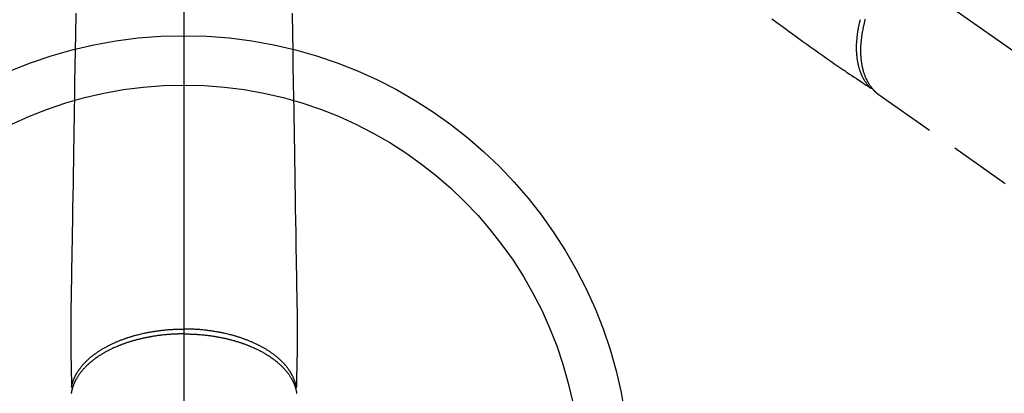
# Model space of a CAD drawing. Extents: x 28111 to 54233, y -10810 to -2410.
# Drawn here: x 29578 to 29778, y -3771 to -3696 of the extents above; entities that cross this region are included whole.
import ezdxf

# ---------------------------------------------------------------- set-up
doc = ezdxf.new("R2010")
doc.units = 0
doc.header["$LTSCALE"] = 50
doc.header["$MEASUREMENT"] = 0
doc.linetypes.add('CENTER2', pattern=[1.125, 0.75, -0.125, 0.125, -0.125])
doc.linetypes.add('HIDDEN', pattern=[0.375, 0.25, -0.125])
doc.layers.add('150-機器', color=8, linetype='CONTINUOUS')
doc.layers.add('166-寸法B', color=11, linetype='CONTINUOUS')

msp = doc.modelspace()

# ---------------------------------------------------------------- linework, layer by layer
at = {"layer": '150-機器', "color": 161, "linetype": 'CENTER2'}
msp.add_line((29611.18, -3448.07), (29611.18, -3939.51), dxfattribs=at)
at = {"layer": '150-機器', "color": 13, "linetype": 'CENTER2'}
msp.add_line((29611.18, -3584.1), (29855.2, -3754.96), dxfattribs=at)
at = {"layer": '150-機器', "color": 13, "linetype": 'Continuous'}
msp.add_line((29752.24, -3710.87), (29752.14, -3710.8), dxfattribs=at)
at = {"layer": '150-機器', "color": 13, "linetype": 'HIDDEN'}
msp.add_line((29752.14, -3710.8), (29812.48, -3753.06), dxfattribs=at)
at = {"layer": '150-機器', "color": 13, "linetype": 'Continuous'}
for points in [[(29589.24, -3694.23), (29589.22, -3695.66), (29589.2, -3697.1), (29589.17, -3698.53), (29589.12, -3701.78), (29589.07, -3705.03), (29589.01, -3708.28), (29588.96, -3711.53), (29588.93, -3713.54), (29588.89, -3715.56), (29588.86, -3717.58), (29588.83, -3719.6), (29588.79, -3721.9), (29588.75, -3724.2), (29588.71, -3726.5), (29588.68, -3728.8), (29588.64, -3731.29), (29588.59, -3733.78), (29588.55, -3736.27), (29588.51, -3738.76), (29588.48, -3740.47), (29588.46, -3742.19), (29588.43, -3743.91), (29588.4, -3745.63), (29588.38, -3747.07), (29588.35, -3748.5), (29588.33, -3749.94), (29588.31, -3751.38), (29588.29, -3752.38), (29588.27, -3753.37), (29588.25, -3754.37), (29588.24, -3755.37), (29588.24, -3756.36), (29588.24, -3757.36), (29588.24, -3758.36), (29588.24, -3759.35), (29588.23, -3760.34), (29588.23, -3761.32), (29588.23, -3762.31), (29588.24, -3763.29), (29588.24, -3763.56), (29588.25, -3763.82), (29588.26, -3764.08), (29588.26, -3764.34), (29588.28, -3764.91), (29588.29, -3765.48), (29588.3, -3766.04), (29588.32, -3766.61), (29588.32, -3766.96), (29588.33, -3767.32), (29588.34, -3767.68), (29588.35, -3768.03), (29588.35, -3768.26), (29588.36, -3768.49), (29588.36, -3768.71), (29588.37, -3768.94), (29588.37, -3769.02), (29588.37, -3769.1), (29588.37, -3769.18), (29588.38, -3769.26), (29588.38, -3769.35), (29588.38, -3769.44), (29588.38, -3769.53), (29588.38, -3769.62), (29588.39, -3769.67), (29588.39, -3769.72), (29588.39, -3769.76), (29588.39, -3769.81), (29588.39, -3769.83), (29588.39, -3769.85), (29588.39, -3769.87), (29588.39, -3769.89), (29588.39, -3769.91), (29588.39, -3769.92), (29588.39, -3769.94), (29588.39, -3769.96), (29588.4, -3769.97), (29588.4, -3769.98), (29588.4, -3769.99), (29588.4, -3770), (29588.4, -3770.01), (29588.41, -3770.02), (29588.41, -3770.03), (29588.41, -3770.04), (29588.42, -3770.05), (29588.42, -3770.06), (29588.43, -3770.08), (29588.43, -3770.09), (29588.44, -3770.1), (29588.44, -3770.11), (29588.45, -3770.12), (29588.46, -3770.13), (29588.46, -3770.14), (29588.47, -3770.14), (29588.47, -3770.15), (29588.47, -3770.15), (29588.48, -3770.16), (29588.49, -3770.17), (29588.5, -3770.18), (29588.5, -3770.19), (29588.5, -3770.19), (29588.5, -3770.19), (29588.51, -3770.19), (29588.51, -3770.19), (29588.52, -3770.2), (29588.53, -3770.21), (29588.54, -3770.22), (29588.55, -3770.23)], [(29633.11, -3694.23), (29633.14, -3695.66), (29633.16, -3697.1), (29633.18, -3698.53), (29633.24, -3701.78), (29633.29, -3705.03), (29633.34, -3708.28), (29633.4, -3711.53), (29633.43, -3713.54), (29633.46, -3715.56), (29633.5, -3717.58), (29633.53, -3719.6), (29633.57, -3721.9), (29633.61, -3724.2), (29633.64, -3726.5), (29633.68, -3728.8), (29633.72, -3731.29), (29633.76, -3733.78), (29633.8, -3736.27), (29633.84, -3738.76), (29633.87, -3740.47), (29633.9, -3742.19), (29633.93, -3743.91), (29633.96, -3745.63), (29633.98, -3747.07), (29634, -3748.5), (29634.03, -3749.94), (29634.05, -3751.38), (29634.07, -3752.38), (29634.09, -3753.37), (29634.11, -3754.37), (29634.12, -3755.37), (29634.12, -3756.36), (29634.12, -3757.36), (29634.12, -3758.36), (29634.12, -3759.35), (29634.12, -3760.34), (29634.13, -3761.32), (29634.13, -3762.31), (29634.12, -3763.29), (29634.11, -3763.56), (29634.11, -3763.82), (29634.1, -3764.08), (29634.09, -3764.34), (29634.08, -3764.91), (29634.07, -3765.48), (29634.05, -3766.04), (29634.04, -3766.61), (29634.03, -3766.96), (29634.03, -3767.32), (29634.02, -3767.68), (29634.01, -3768.03), (29634, -3768.26), (29634, -3768.49), (29633.99, -3768.71), (29633.99, -3768.94), (29633.99, -3769.02), (29633.98, -3769.1), (29633.98, -3769.18), (29633.98, -3769.26), (29633.98, -3769.35), (29633.98, -3769.44), (29633.97, -3769.53), (29633.97, -3769.62), (29633.97, -3769.67), (29633.97, -3769.72), (29633.97, -3769.76), (29633.97, -3769.81), (29633.97, -3769.83), (29633.97, -3769.85), (29633.97, -3769.87), (29633.97, -3769.89), (29633.97, -3769.91), (29633.97, -3769.92), (29633.96, -3769.94), (29633.96, -3769.96), (29633.96, -3769.97), (29633.96, -3769.98), (29633.96, -3769.99), (29633.96, -3770), (29633.95, -3770.01), (29633.95, -3770.02), (29633.95, -3770.03), (29633.94, -3770.04), (29633.94, -3770.05), (29633.93, -3770.06), (29633.93, -3770.08), (29633.92, -3770.09), (29633.92, -3770.1), (29633.91, -3770.11), (29633.91, -3770.12), (29633.9, -3770.13), (29633.9, -3770.14), (29633.89, -3770.14), (29633.89, -3770.15), (29633.88, -3770.15), (29633.88, -3770.16), (29633.87, -3770.17), (29633.86, -3770.18), (29633.85, -3770.19), (29633.85, -3770.19), (29633.85, -3770.19), (29633.85, -3770.19), (29633.85, -3770.19), (29633.84, -3770.2), (29633.83, -3770.21), (29633.82, -3770.22), (29633.81, -3770.23)], [(29611.18, -3759.21), (29611.06, -3759.21), (29610.94, -3759.21), (29610.83, -3759.21), (29610.71, -3759.21), (29610.56, -3759.21), (29610.42, -3759.21), (29610.28, -3759.22), (29610.13, -3759.22), (29610.04, -3759.22), (29609.95, -3759.23), (29609.86, -3759.23), (29609.77, -3759.23), (29609.57, -3759.24), (29609.37, -3759.25), (29609.18, -3759.26), (29608.98, -3759.27), (29608.85, -3759.27), (29608.73, -3759.28), (29608.6, -3759.29), (29608.47, -3759.3), (29608.25, -3759.31), (29608.02, -3759.33), (29607.8, -3759.35), (29607.57, -3759.37), (29607.34, -3759.39), (29607.1, -3759.42), (29606.86, -3759.44), (29606.62, -3759.47), (29606.48, -3759.49), (29606.34, -3759.5), (29606.2, -3759.52), (29606.05, -3759.54), (29605.88, -3759.56), (29605.7, -3759.59), (29605.53, -3759.61), (29605.35, -3759.64), (29605.18, -3759.67), (29605, -3759.69), (29604.83, -3759.72), (29604.66, -3759.75), (29604.53, -3759.77), (29604.41, -3759.79), (29604.29, -3759.81), (29604.17, -3759.84), (29603.98, -3759.87), (29603.8, -3759.91), (29603.61, -3759.94), (29603.42, -3759.98), (29603.25, -3760.02), (29603.08, -3760.05), (29602.91, -3760.09), (29602.74, -3760.13), (29602.61, -3760.16), (29602.48, -3760.19), (29602.34, -3760.22), (29602.21, -3760.25), (29602.08, -3760.29), (29601.94, -3760.32), (29601.81, -3760.35), (29601.68, -3760.39), (29601.52, -3760.43), (29601.35, -3760.48), (29601.19, -3760.52), (29601.03, -3760.57), (29600.9, -3760.6), (29600.77, -3760.64), (29600.64, -3760.68), (29600.51, -3760.72), (29600.41, -3760.75), (29600.32, -3760.78), (29600.22, -3760.8), (29600.13, -3760.83), (29599.99, -3760.88), (29599.85, -3760.93), (29599.7, -3760.97), (29599.56, -3761.02), (29599.47, -3761.05), (29599.38, -3761.08), (29599.28, -3761.12), (29599.19, -3761.15), (29599.05, -3761.2), (29598.92, -3761.25), (29598.78, -3761.3), (29598.64, -3761.35), (29598.58, -3761.37), (29598.52, -3761.39), (29598.46, -3761.42), (29598.4, -3761.44), (29598.28, -3761.48), (29598.16, -3761.53), (29598.04, -3761.58), (29597.92, -3761.63), (29597.82, -3761.67), (29597.72, -3761.71), (29597.62, -3761.75), (29597.51, -3761.8), (29597.31, -3761.88), (29597.11, -3761.97), (29596.91, -3762.06), (29596.72, -3762.15), (29596.56, -3762.22), (29596.41, -3762.3), (29596.26, -3762.37), (29596.11, -3762.45), (29596, -3762.5), (29595.89, -3762.56), (29595.78, -3762.61), (29595.68, -3762.67), (29595.56, -3762.73), (29595.44, -3762.79), (29595.32, -3762.86), (29595.2, -3762.92), (29595.1, -3762.98), (29595, -3763.04), (29594.89, -3763.1), (29594.79, -3763.16), (29594.68, -3763.22), (29594.57, -3763.29), (29594.46, -3763.36), (29594.34, -3763.43), (29594.25, -3763.49), (29594.15, -3763.55), (29594.05, -3763.61), (29593.96, -3763.67), (29593.85, -3763.74), (29593.74, -3763.81), (29593.64, -3763.89), (29593.53, -3763.96), (29593.47, -3764.01), (29593.4, -3764.05), (29593.33, -3764.1), (29593.26, -3764.15), (29593.12, -3764.26), (29592.97, -3764.36), (29592.83, -3764.47), (29592.69, -3764.58), (29592.62, -3764.64), (29592.54, -3764.7), (29592.47, -3764.76), (29592.4, -3764.82), (29592.3, -3764.89), (29592.21, -3764.97), (29592.12, -3765.05), (29592.03, -3765.12), (29591.93, -3765.21), (29591.83, -3765.3), (29591.74, -3765.38), (29591.64, -3765.47), (29591.59, -3765.52), (29591.55, -3765.56), (29591.5, -3765.61), (29591.45, -3765.65), (29591.35, -3765.75), (29591.25, -3765.85), (29591.16, -3765.95), (29591.06, -3766.05), (29590.98, -3766.13), (29590.91, -3766.21), (29590.83, -3766.29), (29590.75, -3766.38), (29590.67, -3766.47), (29590.59, -3766.56), (29590.51, -3766.65), (29590.44, -3766.75), (29590.37, -3766.82), (29590.31, -3766.9), (29590.25, -3766.97), (29590.19, -3767.05), (29590.13, -3767.13), (29590.07, -3767.22), (29590, -3767.31), (29589.94, -3767.39), (29589.86, -3767.51), (29589.78, -3767.62), (29589.7, -3767.74), (29589.63, -3767.86), (29589.56, -3767.96), (29589.5, -3768.07), (29589.43, -3768.18), (29589.37, -3768.29), (29589.33, -3768.37), (29589.28, -3768.45), (29589.24, -3768.53), (29589.2, -3768.61), (29589.17, -3768.65), (29589.15, -3768.7), (29589.12, -3768.75), (29589.1, -3768.8), (29589.08, -3768.84), (29589.06, -3768.88), (29589.04, -3768.92), (29589.02, -3768.96), (29588.99, -3769.02), (29588.97, -3769.08), (29588.94, -3769.14), (29588.91, -3769.2), (29588.9, -3769.24), (29588.88, -3769.29), (29588.86, -3769.33), (29588.84, -3769.37), (29588.81, -3769.45), (29588.78, -3769.53), (29588.75, -3769.61), (29588.72, -3769.69), (29588.7, -3769.74), (29588.69, -3769.78), (29588.67, -3769.83), (29588.66, -3769.87), (29588.64, -3769.92), (29588.63, -3769.96), (29588.61, -3770.01), (29588.6, -3770.06), (29588.59, -3770.08), (29588.58, -3770.11), (29588.57, -3770.13), (29588.57, -3770.16), (29588.56, -3770.18), (29588.56, -3770.19), (29588.55, -3770.21), (29588.55, -3770.23), (29588.53, -3770.27), (29588.52, -3770.31), (29588.51, -3770.34), (29588.5, -3770.38), (29588.5, -3770.4), (29588.49, -3770.41), (29588.49, -3770.43), (29588.49, -3770.45), (29588.48, -3770.47), (29588.48, -3770.49), (29588.47, -3770.51), (29588.47, -3770.53), (29588.46, -3770.55), (29588.45, -3770.58), (29588.45, -3770.6), (29588.44, -3770.63), (29588.44, -3770.65), (29588.43, -3770.67), (29588.43, -3770.69), (29588.42, -3770.71), (29588.42, -3770.74), (29588.41, -3770.77), (29588.4, -3770.8), (29588.4, -3770.84), (29588.39, -3770.87), (29588.38, -3770.9), (29588.38, -3770.93), (29588.37, -3770.96), (29588.37, -3770.99), (29588.36, -3771.02), (29588.36, -3771.05), (29588.35, -3771.08), (29588.35, -3771.1), (29588.34, -3771.12), (29588.34, -3771.14), (29588.34, -3771.16), (29588.33, -3771.2), (29588.33, -3771.23), (29588.32, -3771.26)], [(29588.39, -3769.87), (29588.4, -3769.82), (29588.42, -3769.76), (29588.43, -3769.7), (29588.44, -3769.64), (29588.46, -3769.58), (29588.47, -3769.52), (29588.48, -3769.47), (29588.5, -3769.41), (29588.51, -3769.38), (29588.52, -3769.35), (29588.52, -3769.32), (29588.53, -3769.29), (29588.55, -3769.23), (29588.57, -3769.17), (29588.58, -3769.11), (29588.6, -3769.06), (29588.64, -3768.93), (29588.68, -3768.8), (29588.73, -3768.68), (29588.78, -3768.55), (29588.81, -3768.46), (29588.85, -3768.36), (29588.89, -3768.27), (29588.93, -3768.17), (29588.96, -3768.1), (29588.99, -3768.04), (29589.02, -3767.97), (29589.06, -3767.9), (29589.1, -3767.82), (29589.14, -3767.73), (29589.18, -3767.65), (29589.23, -3767.56), (29589.26, -3767.5), (29589.3, -3767.43), (29589.34, -3767.36), (29589.37, -3767.3), (29589.42, -3767.22), (29589.46, -3767.15), (29589.5, -3767.07), (29589.55, -3767), (29589.6, -3766.92), (29589.65, -3766.83), (29589.71, -3766.75), (29589.76, -3766.67), (29589.81, -3766.59), (29589.86, -3766.52), (29589.91, -3766.45), (29589.97, -3766.37), (29590.03, -3766.28), (29590.1, -3766.19), (29590.17, -3766.1), (29590.24, -3766.01), (29590.29, -3765.94), (29590.35, -3765.87), (29590.41, -3765.8), (29590.47, -3765.73), (29590.55, -3765.63), (29590.63, -3765.53), (29590.72, -3765.43), (29590.8, -3765.34), (29590.88, -3765.25), (29590.97, -3765.16), (29591.05, -3765.08), (29591.13, -3764.99), (29591.21, -3764.9), (29591.3, -3764.82), (29591.39, -3764.73), (29591.47, -3764.65), (29591.58, -3764.55), (29591.69, -3764.45), (29591.8, -3764.35), (29591.91, -3764.25), (29591.97, -3764.19), (29592.04, -3764.13), (29592.11, -3764.07), (29592.17, -3764.02), (29592.26, -3763.94), (29592.35, -3763.87), (29592.44, -3763.8), (29592.53, -3763.72), (29592.62, -3763.65), (29592.71, -3763.58), (29592.8, -3763.51), (29592.89, -3763.44), (29592.97, -3763.38), (29593.04, -3763.33), (29593.11, -3763.27), (29593.19, -3763.22), (29593.28, -3763.15), (29593.38, -3763.08), (29593.48, -3763.01), (29593.58, -3762.95), (29593.69, -3762.87), (29593.8, -3762.79), (29593.91, -3762.72), (29594.03, -3762.65), (29594.15, -3762.57), (29594.28, -3762.48), (29594.41, -3762.41), (29594.54, -3762.33), (29594.67, -3762.25), (29594.8, -3762.17), (29594.93, -3762.09), (29595.07, -3762.02), (29595.19, -3761.95), (29595.31, -3761.88), (29595.44, -3761.81), (29595.56, -3761.74), (29595.67, -3761.69), (29595.77, -3761.64), (29595.87, -3761.58), (29595.97, -3761.53), (29596.1, -3761.47), (29596.23, -3761.4), (29596.36, -3761.34), (29596.49, -3761.28), (29596.64, -3761.21), (29596.79, -3761.14), (29596.93, -3761.07), (29597.08, -3761), (29597.2, -3760.95), (29597.33, -3760.9), (29597.45, -3760.84), (29597.57, -3760.79), (29597.71, -3760.73), (29597.85, -3760.67), (29597.99, -3760.62), (29598.13, -3760.56), (29598.29, -3760.5), (29598.45, -3760.44), (29598.61, -3760.38), (29598.76, -3760.32), (29598.89, -3760.27), (29599.03, -3760.22), (29599.16, -3760.18), (29599.29, -3760.13), (29599.41, -3760.09), (29599.52, -3760.05), (29599.64, -3760.01), (29599.76, -3759.97), (29599.87, -3759.94), (29599.97, -3759.9), (29600.08, -3759.87), (29600.18, -3759.84), (29600.32, -3759.79), (29600.45, -3759.75), (29600.59, -3759.71), (29600.73, -3759.67), (29600.85, -3759.63), (29600.98, -3759.6), (29601.1, -3759.56), (29601.23, -3759.53), (29601.42, -3759.47), (29601.62, -3759.42), (29601.82, -3759.37), (29602.02, -3759.32), (29602.27, -3759.26), (29602.53, -3759.2), (29602.79, -3759.14), (29603.05, -3759.08), (29603.21, -3759.05), (29603.37, -3759.01), (29603.53, -3758.98), (29603.69, -3758.95), (29603.84, -3758.92), (29603.98, -3758.89), (29604.13, -3758.86), (29604.28, -3758.83), (29604.48, -3758.8), (29604.69, -3758.76), (29604.9, -3758.73), (29605.11, -3758.69), (29605.29, -3758.67), (29605.47, -3758.64), (29605.65, -3758.61), (29605.83, -3758.59), (29606.04, -3758.56), (29606.25, -3758.53), (29606.46, -3758.51), (29606.68, -3758.48), (29606.89, -3758.46), (29607.1, -3758.44), (29607.31, -3758.41), (29607.53, -3758.39), (29607.76, -3758.37), (29607.99, -3758.35), (29608.22, -3758.34), (29608.45, -3758.32), (29608.66, -3758.31), (29608.88, -3758.29), (29609.09, -3758.28), (29609.31, -3758.27), (29609.53, -3758.26), (29609.74, -3758.25), (29609.96, -3758.24), (29610.18, -3758.24), (29610.36, -3758.23), (29610.55, -3758.23), (29610.73, -3758.23), (29610.92, -3758.23), (29610.98, -3758.23), (29611.05, -3758.23), (29611.11, -3758.23), (29611.18, -3758.23)], [(29633.97, -3769.87), (29633.95, -3769.82), (29633.94, -3769.76), (29633.93, -3769.7), (29633.92, -3769.64), (29633.9, -3769.58), (29633.89, -3769.52), (29633.87, -3769.47), (29633.86, -3769.41), (29633.85, -3769.38), (29633.84, -3769.35), (29633.83, -3769.32), (29633.83, -3769.29), (29633.81, -3769.23), (29633.79, -3769.17), (29633.77, -3769.11), (29633.76, -3769.06), (29633.72, -3768.93), (29633.67, -3768.8), (29633.63, -3768.68), (29633.58, -3768.55), (29633.54, -3768.46), (29633.5, -3768.36), (29633.46, -3768.27), (29633.42, -3768.17), (29633.39, -3768.1), (29633.36, -3768.04), (29633.33, -3767.97), (29633.3, -3767.9), (29633.26, -3767.82), (29633.22, -3767.73), (29633.17, -3767.65), (29633.13, -3767.56), (29633.09, -3767.5), (29633.06, -3767.43), (29633.02, -3767.36), (29632.99, -3767.3), (29632.94, -3767.22), (29632.9, -3767.15), (29632.85, -3767.07), (29632.81, -3767), (29632.76, -3766.92), (29632.7, -3766.83), (29632.65, -3766.75), (29632.59, -3766.67), (29632.54, -3766.59), (29632.49, -3766.52), (29632.44, -3766.45), (29632.39, -3766.37), (29632.32, -3766.28), (29632.26, -3766.19), (29632.19, -3766.1), (29632.12, -3766.01), (29632.06, -3765.94), (29632.01, -3765.87), (29631.95, -3765.8), (29631.89, -3765.73), (29631.81, -3765.63), (29631.72, -3765.53), (29631.64, -3765.43), (29631.55, -3765.34), (29631.47, -3765.25), (29631.39, -3765.16), (29631.31, -3765.08), (29631.23, -3764.99), (29631.14, -3764.9), (29631.06, -3764.82), (29630.97, -3764.73), (29630.88, -3764.65), (29630.78, -3764.55), (29630.67, -3764.45), (29630.56, -3764.35), (29630.45, -3764.25), (29630.38, -3764.19), (29630.32, -3764.13), (29630.25, -3764.07), (29630.18, -3764.02), (29630.1, -3763.94), (29630.01, -3763.87), (29629.92, -3763.8), (29629.83, -3763.72), (29629.74, -3763.65), (29629.65, -3763.58), (29629.56, -3763.51), (29629.46, -3763.44), (29629.39, -3763.38), (29629.32, -3763.33), (29629.24, -3763.27), (29629.17, -3763.22), (29629.07, -3763.15), (29628.98, -3763.08), (29628.88, -3763.01), (29628.78, -3762.95), (29628.67, -3762.87), (29628.56, -3762.79), (29628.44, -3762.72), (29628.33, -3762.65), (29628.2, -3762.57), (29628.08, -3762.48), (29627.95, -3762.41), (29627.82, -3762.33), (29627.69, -3762.25), (29627.56, -3762.17), (29627.42, -3762.09), (29627.29, -3762.02), (29627.17, -3761.95), (29627.04, -3761.88), (29626.92, -3761.81), (29626.79, -3761.74), (29626.69, -3761.69), (29626.59, -3761.64), (29626.49, -3761.58), (29626.39, -3761.53), (29626.26, -3761.47), (29626.13, -3761.4), (29626, -3761.34), (29625.87, -3761.28), (29625.72, -3761.21), (29625.57, -3761.14), (29625.42, -3761.07), (29625.28, -3761), (29625.15, -3760.95), (29625.03, -3760.9), (29624.91, -3760.84), (29624.78, -3760.79), (29624.64, -3760.73), (29624.5, -3760.67), (29624.36, -3760.62), (29624.22, -3760.56), (29624.07, -3760.5), (29623.91, -3760.44), (29623.75, -3760.38), (29623.59, -3760.32), (29623.46, -3760.27), (29623.33, -3760.22), (29623.2, -3760.18), (29623.07, -3760.13), (29622.95, -3760.09), (29622.83, -3760.05), (29622.71, -3760.01), (29622.6, -3759.97), (29622.49, -3759.94), (29622.39, -3759.9), (29622.28, -3759.87), (29622.18, -3759.84), (29622.04, -3759.79), (29621.9, -3759.75), (29621.77, -3759.71), (29621.63, -3759.67), (29621.5, -3759.63), (29621.38, -3759.6), (29621.25, -3759.56), (29621.13, -3759.53), (29620.93, -3759.47), (29620.74, -3759.42), (29620.54, -3759.37), (29620.34, -3759.32), (29620.08, -3759.26), (29619.83, -3759.2), (29619.57, -3759.14), (29619.31, -3759.08), (29619.15, -3759.05), (29618.99, -3759.01), (29618.83, -3758.98), (29618.67, -3758.95), (29618.52, -3758.92), (29618.37, -3758.89), (29618.23, -3758.86), (29618.08, -3758.83), (29617.87, -3758.8), (29617.67, -3758.76), (29617.46, -3758.73), (29617.25, -3758.69), (29617.07, -3758.67), (29616.89, -3758.64), (29616.71, -3758.61), (29616.53, -3758.59), (29616.32, -3758.56), (29616.11, -3758.53), (29615.89, -3758.51), (29615.68, -3758.48), (29615.47, -3758.46), (29615.26, -3758.44), (29615.04, -3758.41), (29614.83, -3758.39), (29614.6, -3758.37), (29614.37, -3758.35), (29614.14, -3758.34), (29613.91, -3758.32), (29613.69, -3758.31), (29613.48, -3758.29), (29613.26, -3758.28), (29613.05, -3758.27), (29612.83, -3758.26), (29612.61, -3758.25), (29612.4, -3758.24), (29612.18, -3758.24), (29612, -3758.23), (29611.81, -3758.23), (29611.62, -3758.23), (29611.44, -3758.23), (29611.37, -3758.23), (29611.31, -3758.23), (29611.24, -3758.23), (29611.18, -3758.23)], [(29611.18, -3759.21), (29611.3, -3759.21), (29611.41, -3759.21), (29611.53, -3759.21), (29611.65, -3759.21), (29611.79, -3759.21), (29611.94, -3759.21), (29612.08, -3759.22), (29612.23, -3759.22), (29612.32, -3759.22), (29612.41, -3759.23), (29612.5, -3759.23), (29612.59, -3759.23), (29612.79, -3759.24), (29612.98, -3759.25), (29613.18, -3759.26), (29613.38, -3759.27), (29613.51, -3759.27), (29613.63, -3759.28), (29613.76, -3759.29), (29613.88, -3759.3), (29614.11, -3759.31), (29614.33, -3759.33), (29614.56, -3759.35), (29614.78, -3759.37), (29615.02, -3759.39), (29615.26, -3759.42), (29615.5, -3759.44), (29615.74, -3759.47), (29615.88, -3759.49), (29616.02, -3759.5), (29616.16, -3759.52), (29616.3, -3759.54), (29616.48, -3759.56), (29616.65, -3759.59), (29616.83, -3759.61), (29617.01, -3759.64), (29617.18, -3759.67), (29617.35, -3759.69), (29617.53, -3759.72), (29617.7, -3759.75), (29617.82, -3759.77), (29617.94, -3759.79), (29618.06, -3759.81), (29618.18, -3759.84), (29618.37, -3759.87), (29618.56, -3759.91), (29618.75, -3759.94), (29618.94, -3759.98), (29619.11, -3760.02), (29619.28, -3760.05), (29619.44, -3760.09), (29619.61, -3760.13), (29619.75, -3760.16), (29619.88, -3760.19), (29620.02, -3760.22), (29620.15, -3760.25), (29620.28, -3760.29), (29620.41, -3760.32), (29620.55, -3760.35), (29620.68, -3760.39), (29620.84, -3760.43), (29621, -3760.48), (29621.17, -3760.52), (29621.33, -3760.57), (29621.46, -3760.6), (29621.59, -3760.64), (29621.72, -3760.68), (29621.85, -3760.72), (29621.94, -3760.75), (29622.04, -3760.78), (29622.13, -3760.8), (29622.23, -3760.83), (29622.37, -3760.88), (29622.51, -3760.93), (29622.65, -3760.97), (29622.79, -3761.02), (29622.89, -3761.05), (29622.98, -3761.08), (29623.07, -3761.12), (29623.17, -3761.15), (29623.3, -3761.2), (29623.44, -3761.25), (29623.58, -3761.3), (29623.72, -3761.35), (29623.78, -3761.37), (29623.84, -3761.39), (29623.9, -3761.42), (29623.96, -3761.44), (29624.08, -3761.48), (29624.19, -3761.53), (29624.31, -3761.58), (29624.43, -3761.63), (29624.54, -3761.67), (29624.64, -3761.71), (29624.74, -3761.75), (29624.84, -3761.8), (29625.04, -3761.88), (29625.24, -3761.97), (29625.44, -3762.06), (29625.64, -3762.15), (29625.79, -3762.22), (29625.95, -3762.3), (29626.1, -3762.37), (29626.25, -3762.45), (29626.36, -3762.5), (29626.47, -3762.56), (29626.57, -3762.61), (29626.68, -3762.67), (29626.8, -3762.73), (29626.92, -3762.79), (29627.04, -3762.86), (29627.15, -3762.92), (29627.26, -3762.98), (29627.36, -3763.04), (29627.46, -3763.1), (29627.56, -3763.16), (29627.68, -3763.22), (29627.79, -3763.29), (29627.9, -3763.36), (29628.01, -3763.43), (29628.11, -3763.49), (29628.21, -3763.55), (29628.3, -3763.61), (29628.4, -3763.67), (29628.51, -3763.74), (29628.61, -3763.81), (29628.72, -3763.89), (29628.82, -3763.96), (29628.89, -3764.01), (29628.96, -3764.05), (29629.03, -3764.1), (29629.1, -3764.15), (29629.24, -3764.26), (29629.38, -3764.36), (29629.53, -3764.47), (29629.67, -3764.58), (29629.74, -3764.64), (29629.82, -3764.7), (29629.89, -3764.76), (29629.96, -3764.82), (29630.05, -3764.89), (29630.15, -3764.97), (29630.24, -3765.05), (29630.33, -3765.12), (29630.43, -3765.21), (29630.52, -3765.3), (29630.62, -3765.38), (29630.72, -3765.47), (29630.76, -3765.52), (29630.81, -3765.56), (29630.86, -3765.61), (29630.9, -3765.65), (29631, -3765.75), (29631.1, -3765.85), (29631.2, -3765.95), (29631.3, -3766.05), (29631.37, -3766.13), (29631.45, -3766.21), (29631.53, -3766.29), (29631.6, -3766.38), (29631.68, -3766.47), (29631.76, -3766.56), (29631.84, -3766.65), (29631.92, -3766.75), (29631.98, -3766.82), (29632.04, -3766.9), (29632.1, -3766.97), (29632.16, -3767.05), (29632.23, -3767.13), (29632.29, -3767.22), (29632.35, -3767.31), (29632.42, -3767.39), (29632.5, -3767.51), (29632.58, -3767.62), (29632.65, -3767.74), (29632.73, -3767.86), (29632.8, -3767.96), (29632.86, -3768.07), (29632.93, -3768.18), (29632.99, -3768.29), (29633.03, -3768.37), (29633.08, -3768.45), (29633.12, -3768.53), (29633.16, -3768.61), (29633.19, -3768.65), (29633.21, -3768.7), (29633.24, -3768.75), (29633.26, -3768.8), (29633.28, -3768.84), (29633.3, -3768.88), (29633.32, -3768.92), (29633.34, -3768.96), (29633.36, -3769.02), (29633.39, -3769.08), (29633.42, -3769.14), (29633.44, -3769.2), (29633.46, -3769.24), (29633.48, -3769.29), (29633.5, -3769.33), (29633.51, -3769.37), (29633.55, -3769.45), (29633.58, -3769.53), (29633.61, -3769.61), (29633.64, -3769.69), (29633.65, -3769.74), (29633.67, -3769.78), (29633.69, -3769.83), (29633.7, -3769.87), (29633.72, -3769.92), (29633.73, -3769.96), (29633.75, -3770.01), (29633.76, -3770.06), (29633.77, -3770.08), (29633.78, -3770.11), (29633.78, -3770.13), (29633.79, -3770.16), (29633.8, -3770.18), (29633.8, -3770.19), (29633.81, -3770.21), (29633.81, -3770.23), (29633.82, -3770.27), (29633.83, -3770.31), (29633.84, -3770.34), (29633.85, -3770.38), (29633.86, -3770.4), (29633.86, -3770.41), (29633.87, -3770.43), (29633.87, -3770.45), (29633.88, -3770.47), (29633.88, -3770.49), (29633.89, -3770.51), (29633.89, -3770.53), (29633.9, -3770.55), (29633.9, -3770.58), (29633.91, -3770.6), (29633.92, -3770.63), (29633.92, -3770.65), (29633.93, -3770.67), (29633.93, -3770.69), (29633.93, -3770.71), (29633.94, -3770.74), (29633.95, -3770.77), (29633.96, -3770.8), (29633.96, -3770.84), (29633.97, -3770.87), (29633.97, -3770.9), (29633.98, -3770.93), (29633.99, -3770.96), (29633.99, -3770.99), (29634, -3771.02), (29634, -3771.05), (29634.01, -3771.08), (29634.01, -3771.1), (29634.01, -3771.12), (29634.02, -3771.14), (29634.02, -3771.16), (29634.03, -3771.2), (29634.03, -3771.23), (29634.04, -3771.26)]]:
    msp.add_lwpolyline(points, dxfattribs=at)
at = {"layer": '150-機器', "color": 13, "linetype": 'HIDDEN'}
for points in [[(29730.43, -3695.41), (29731.6, -3696.25), (29732.76, -3697.09), (29733.92, -3697.94), (29735.09, -3698.78), (29735.89, -3699.37), (29736.7, -3699.96), (29737.51, -3700.54), (29738.32, -3701.13), (29739.13, -3701.7), (29739.95, -3702.27), (29740.77, -3702.84), (29741.58, -3703.41), (29742.39, -3703.98), (29743.19, -3704.55), (29744, -3705.12), (29744.81, -3705.67), (29745.03, -3705.82), (29745.25, -3705.96), (29745.46, -3706.11), (29745.68, -3706.25), (29746.15, -3706.57), (29746.63, -3706.88), (29747.1, -3707.2), (29747.57, -3707.51), (29747.86, -3707.71), (29748.16, -3707.91), (29748.46, -3708.1), (29748.75, -3708.3), (29748.94, -3708.43), (29749.13, -3708.55), (29749.32, -3708.68), (29749.51, -3708.8), (29749.58, -3708.85), (29749.64, -3708.89), (29749.71, -3708.94), (29749.77, -3708.98), (29749.85, -3709.03), (29749.93, -3709.08), (29750, -3709.13), (29750.08, -3709.18), (29750.12, -3709.21), (29750.16, -3709.23), (29750.19, -3709.26), (29750.23, -3709.29), (29750.25, -3709.3), (29750.27, -3709.31), (29750.28, -3709.32), (29750.3, -3709.33), (29750.31, -3709.34), (29750.33, -3709.35), (29750.34, -3709.36), (29750.36, -3709.37), (29750.37, -3709.37), (29750.38, -3709.38), (29750.39, -3709.38), (29750.4, -3709.38), (29750.41, -3709.39), (29750.42, -3709.39), (29750.43, -3709.4), (29750.44, -3709.4), (29750.45, -3709.4), (29750.46, -3709.4), (29750.47, -3709.41), (29750.49, -3709.41), (29750.5, -3709.41), (29750.51, -3709.41), (29750.52, -3709.41), (29750.53, -3709.41), (29750.54, -3709.41), (29750.55, -3709.41), (29750.55, -3709.41), (29750.56, -3709.41), (29750.57, -3709.41), (29750.58, -3709.41), (29750.6, -3709.41), (29750.61, -3709.41), (29750.61, -3709.41), (29750.61, -3709.41), (29750.61, -3709.41), (29750.62, -3709.41), (29750.63, -3709.41), (29750.64, -3709.41), (29750.65, -3709.4), (29750.67, -3709.4)], [(29750.29, -3709.32), (29750.25, -3709.28), (29750.21, -3709.23), (29750.16, -3709.19), (29750.12, -3709.15), (29750.08, -3709.1), (29750.04, -3709.06), (29750.01, -3709.01), (29749.97, -3708.96), (29749.95, -3708.94), (29749.93, -3708.92), (29749.91, -3708.9), (29749.89, -3708.87), (29749.85, -3708.82), (29749.81, -3708.78), (29749.77, -3708.73), (29749.74, -3708.68), (29749.66, -3708.57), (29749.58, -3708.47), (29749.5, -3708.36), (29749.43, -3708.25), (29749.37, -3708.16), (29749.31, -3708.08), (29749.26, -3707.99), (29749.2, -3707.9), (29749.16, -3707.84), (29749.13, -3707.77), (29749.09, -3707.71), (29749.05, -3707.65), (29749.01, -3707.56), (29748.96, -3707.48), (29748.92, -3707.4), (29748.87, -3707.31), (29748.84, -3707.24), (29748.81, -3707.18), (29748.77, -3707.11), (29748.74, -3707.04), (29748.7, -3706.96), (29748.67, -3706.88), (29748.63, -3706.8), (29748.6, -3706.72), (29748.56, -3706.63), (29748.52, -3706.54), (29748.48, -3706.45), (29748.45, -3706.36), (29748.42, -3706.28), (29748.38, -3706.19), (29748.35, -3706.11), (29748.32, -3706.02), (29748.29, -3705.92), (29748.25, -3705.81), (29748.22, -3705.7), (29748.18, -3705.59), (29748.16, -3705.51), (29748.13, -3705.42), (29748.1, -3705.33), (29748.08, -3705.24), (29748.05, -3705.12), (29748.01, -3704.99), (29747.98, -3704.87), (29747.95, -3704.74), (29747.93, -3704.63), (29747.9, -3704.51), (29747.88, -3704.39), (29747.86, -3704.28), (29747.83, -3704.16), (29747.81, -3704.04), (29747.79, -3703.92), (29747.77, -3703.8), (29747.75, -3703.65), (29747.73, -3703.51), (29747.71, -3703.36), (29747.69, -3703.21), (29747.68, -3703.13), (29747.67, -3703.04), (29747.67, -3702.95), (29747.66, -3702.86), (29747.65, -3702.75), (29747.64, -3702.64), (29747.63, -3702.52), (29747.62, -3702.41), (29747.61, -3702.29), (29747.61, -3702.18), (29747.6, -3702.06), (29747.6, -3701.94), (29747.59, -3701.85), (29747.59, -3701.76), (29747.59, -3701.67), (29747.59, -3701.58), (29747.59, -3701.46), (29747.58, -3701.34), (29747.58, -3701.22), (29747.59, -3701.1), (29747.59, -3700.96), (29747.59, -3700.83), (29747.59, -3700.69), (29747.6, -3700.56), (29747.6, -3700.41), (29747.61, -3700.26), (29747.62, -3700.11), (29747.63, -3699.96), (29747.64, -3699.8), (29747.65, -3699.65), (29747.67, -3699.5), (29747.68, -3699.35), (29747.69, -3699.21), (29747.71, -3699.06), (29747.72, -3698.92), (29747.74, -3698.78), (29747.76, -3698.67), (29747.77, -3698.56), (29747.79, -3698.44), (29747.8, -3698.33), (29747.82, -3698.18), (29747.84, -3698.04), (29747.87, -3697.9), (29747.89, -3697.75), (29747.92, -3697.59), (29747.95, -3697.43), (29747.97, -3697.27), (29748, -3697.11), (29748.03, -3696.98), (29748.06, -3696.85), (29748.08, -3696.72), (29748.11, -3696.59), (29748.14, -3696.44), (29748.18, -3696.29), (29748.21, -3696.15), (29748.25, -3696), (29748.29, -3695.83), (29748.33, -3695.67), (29748.37, -3695.51)], [(29749.33, -3695.47), (29749.29, -3695.61), (29749.26, -3695.75), (29749.22, -3695.89), (29749.18, -3696.03), (29749.17, -3696.1), (29749.15, -3696.16), (29749.13, -3696.22), (29749.12, -3696.28), (29749.09, -3696.41), (29749.06, -3696.53), (29749.03, -3696.66), (29749, -3696.78), (29748.97, -3696.89), (29748.95, -3697), (29748.93, -3697.11), (29748.9, -3697.22), (29748.86, -3697.43), (29748.82, -3697.64), (29748.78, -3697.86), (29748.74, -3698.07), (29748.71, -3698.24), (29748.68, -3698.41), (29748.65, -3698.57), (29748.63, -3698.74), (29748.61, -3698.86), (29748.59, -3698.98), (29748.58, -3699.1), (29748.56, -3699.22), (29748.55, -3699.35), (29748.53, -3699.49), (29748.51, -3699.62), (29748.5, -3699.75), (29748.49, -3699.87), (29748.48, -3699.99), (29748.47, -3700.11), (29748.46, -3700.23), (29748.45, -3700.36), (29748.44, -3700.49), (29748.43, -3700.62), (29748.42, -3700.75), (29748.41, -3700.86), (29748.41, -3700.98), (29748.4, -3701.09), (29748.4, -3701.21), (29748.4, -3701.33), (29748.39, -3701.46), (29748.39, -3701.59), (29748.39, -3701.72), (29748.39, -3701.8), (29748.39, -3701.88), (29748.39, -3701.97), (29748.39, -3702.05), (29748.39, -3702.23), (29748.4, -3702.41), (29748.41, -3702.59), (29748.41, -3702.76), (29748.42, -3702.86), (29748.43, -3702.95), (29748.43, -3703.05), (29748.44, -3703.14), (29748.45, -3703.26), (29748.46, -3703.38), (29748.47, -3703.5), (29748.48, -3703.62), (29748.5, -3703.75), (29748.51, -3703.88), (29748.53, -3704.01), (29748.55, -3704.14), (29748.55, -3704.2), (29748.56, -3704.26), (29748.57, -3704.33), (29748.58, -3704.39), (29748.61, -3704.53), (29748.63, -3704.67), (29748.66, -3704.8), (29748.68, -3704.94), (29748.7, -3705.05), (29748.73, -3705.16), (29748.75, -3705.27), (29748.78, -3705.38), (29748.81, -3705.5), (29748.84, -3705.62), (29748.87, -3705.74), (29748.9, -3705.85), (29748.93, -3705.95), (29748.95, -3706.04), (29748.98, -3706.13), (29749.01, -3706.22), (29749.04, -3706.33), (29749.07, -3706.43), (29749.11, -3706.53), (29749.14, -3706.63), (29749.19, -3706.76), (29749.24, -3706.89), (29749.29, -3707.02), (29749.34, -3707.15), (29749.39, -3707.27), (29749.44, -3707.38), (29749.5, -3707.5), (29749.55, -3707.61), (29749.59, -3707.69), (29749.63, -3707.77), (29749.67, -3707.85), (29749.71, -3707.93), (29749.74, -3707.98), (29749.76, -3708.03), (29749.79, -3708.08), (29749.82, -3708.13), (29749.84, -3708.17), (29749.86, -3708.21), (29749.88, -3708.25), (29749.9, -3708.28), (29749.94, -3708.34), (29749.97, -3708.4), (29750, -3708.45), (29750.04, -3708.51), (29750.06, -3708.55), (29750.08, -3708.58), (29750.11, -3708.62), (29750.13, -3708.66), (29750.18, -3708.73), (29750.23, -3708.8), (29750.27, -3708.88), (29750.32, -3708.95), (29750.35, -3708.99), (29750.38, -3709.03), (29750.41, -3709.07), (29750.44, -3709.1), (29750.47, -3709.14), (29750.5, -3709.18), (29750.52, -3709.22), (29750.55, -3709.26), (29750.57, -3709.28), (29750.59, -3709.3), (29750.6, -3709.32), (29750.62, -3709.34), (29750.63, -3709.36), (29750.64, -3709.37), (29750.65, -3709.38), (29750.67, -3709.4), (29750.69, -3709.43), (29750.72, -3709.46), (29750.74, -3709.49), (29750.77, -3709.52), (29750.78, -3709.53), (29750.79, -3709.55), (29750.8, -3709.56), (29750.81, -3709.57), (29750.82, -3709.59), (29750.84, -3709.6), (29750.85, -3709.62), (29750.86, -3709.64), (29750.88, -3709.66), (29750.9, -3709.68), (29750.92, -3709.69), (29750.93, -3709.71), (29750.95, -3709.73), (29750.96, -3709.75), (29750.98, -3709.76), (29750.99, -3709.78), (29751.01, -3709.8), (29751.03, -3709.82), (29751.06, -3709.85), (29751.08, -3709.87), (29751.1, -3709.89), (29751.12, -3709.91), (29751.14, -3709.94), (29751.16, -3709.96), (29751.19, -3709.98), (29751.21, -3710), (29751.23, -3710.03), (29751.25, -3710.05), (29751.27, -3710.06), (29751.28, -3710.08), (29751.3, -3710.09), (29751.31, -3710.11), (29751.33, -3710.13), (29751.36, -3710.15), (29751.38, -3710.17), (29751.4, -3710.19), (29751.42, -3710.21), (29751.45, -3710.24), (29751.47, -3710.26), (29751.49, -3710.28), (29751.51, -3710.29), (29751.52, -3710.31), (29751.54, -3710.32), (29751.56, -3710.33), (29751.59, -3710.36), (29751.62, -3710.39), (29751.65, -3710.42), (29751.68, -3710.44), (29751.7, -3710.46), (29751.73, -3710.48), (29751.75, -3710.5), (29751.78, -3710.52), (29751.8, -3710.54), (29751.82, -3710.56), (29751.85, -3710.58), (29751.87, -3710.6), (29751.9, -3710.62), (29751.92, -3710.64), (29751.95, -3710.66), (29751.97, -3710.68), (29752, -3710.7), (29752.02, -3710.72), (29752.05, -3710.73), (29752.07, -3710.75), (29752.09, -3710.77), (29752.1, -3710.78), (29752.12, -3710.79), (29752.14, -3710.8)]]:
    msp.add_lwpolyline(points, dxfattribs=at)
at = {"layer": '150-機器', "color": 13}
for radius in [90.5, 80.5]:
    msp.add_circle((29611.16, -3789.31), radius, dxfattribs=at)
at = {"layer": '166-寸法B'}
msp.add_line((29611.16, -3658.07), (29611.16, -3916.38), dxfattribs=at)

doc.saveas('drawing.dxf')
